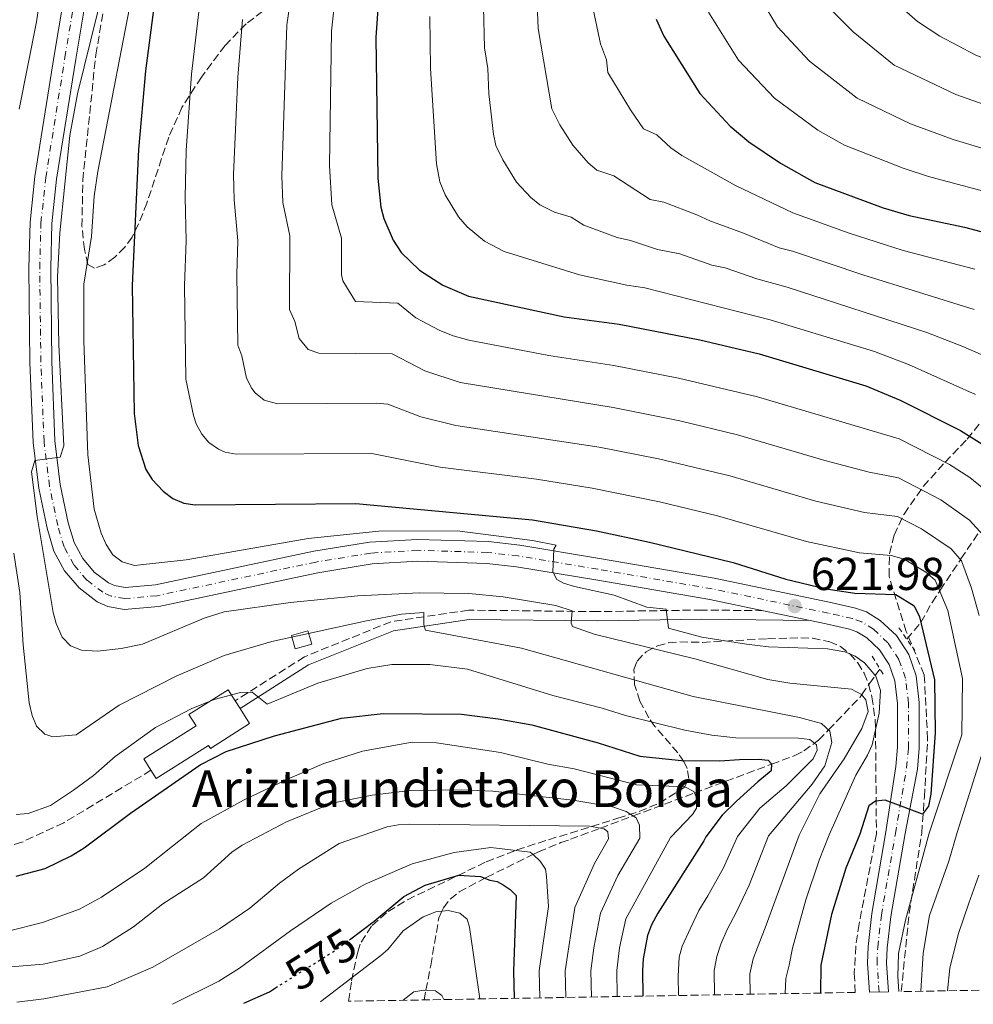
# Model space of a CAD drawing. Units: metres. Extents: x 616970 to 620401, y 4771076 to 4773448.
# Drawn here: x 620076 to 620283, y 4771130 to 4771344 of the extents above; entities that cross this region are included whole.
import ezdxf
from ezdxf.enums import TextEntityAlignment as Align

# ---------------------------------------------------------------- set-up
doc = ezdxf.new("R2010")
doc.units = ezdxf.units.M
doc.header["$MEASUREMENT"] = 0
for name, pattern in [('DGN Style 2', [1.7399219301090239, 1.043953158065414, -0.6959687720436097]), ('DGN Style 3', [2.435890702152634, 1.739921930109024, -0.6959687720436097]), ('DGN Style 4', [2.7856150101045474, 1.391937544087219, -0.6959687720436097, 0.001739921930109024, -0.6959687720436097]), ('DGN Style 5', [1.217945351076317, 0.5219765790327072, -0.6959687720436097])]:
    doc.linetypes.add(name, pattern=pattern)
for name, color, linetype, lineweight in [('Barranco lineal', 142, 'DGN Style 3', 13), ('Borda', 1, 'Continuous', 13), ('Camino', 7, 'DGN Style 3', 0), ('Carretera', 9, 'Continuous', 0), ('Caseta-cabaña', 1, 'Continuous', 0), ('Cota de curva de nivel directora', 7, 'Continuous', 0), ('Cota de punto acotado terreno', 7, 'Continuous', 0), ('Curva de nivel directora', 30, 'Continuous', 30), ('Curva de nivel directora no vista', 30, 'DGN Style 5', 30), ('Curva de nivel intermedia', 30, 'Continuous', 0), ('Eje de carretera', 7, 'DGN Style 4', 0), ('Línea blanca (vial)', 7, 'Continuous', 13), ('Margen derecho', 7, 'Continuous', 0), ('Pontón-alcantarilla (pasos de agua)', 1, 'DGN Style 2', 0), ('Punto acotado terreno (símbolo)', 7, 'Continuous', 0), ('Senda', 7, 'DGN Style 3', 0), ('Texto de Borda', 7, 'Continuous', 0), ('Zona arbolada', 92, 'DGN Style 3', 0)]:
    doc.layers.add(name, color=color, linetype=linetype, lineweight=lineweight)
doc.styles.add('Style-Arial', font='arial.ttf')

# ---------------------------------------------------------------- blocks, each defined once
blk = doc.blocks.new('5PATER')
at = {"layer": 'Punto acotado terreno (símbolo)', "linetype": 'Continuous', "lineweight": 0}
h = blk.add_hatch(color=51, dxfattribs=at)
edge = h.paths.add_edge_path()
edge.add_ellipse((0, 0), major_axis=(-0.1095731443231308, -0.1110710700762829), ratio=0.9994222409660317, start_angle=0, end_angle=360)

msp = doc.modelspace()

# ---------------------------------------------------------------- linework, layer by layer
at = {"layer": 'Barranco lineal', "color": 142, "linetype": 'DGN Style 3', "lineweight": 13}
for points in [[(620268.8399999999, 4771208.99, 623.5599999999977), (620271.9100000003, 4771212.609999999, 625), (620271.9299999997, 4771212.630000001, 625.0099999999948), (620274.3399999999, 4771216.99, 627.8800000000047), (620276, 4771219.460000001, 630), (620276.1200000001, 4771219.65, 630.1399999999994), (620280.5, 4771226.26, 635), (620280.6200000001, 4771226.439999999, 635.1399999999994), (620284.6600000003, 4771232.449999999, 640)], [(620163.8499999996, 4771130.51, 564.779999999999), (620164.25, 4771132.619999999, 565), (620165.29, 4771138.01, 565.9400000000023), (620167.0599999996, 4771148.350000001, 569.3500000000058), (620167.7400000002, 4771149.83, 570), (620168.0599999996, 4771150.529999999, 570.3099999999977), (620169.5099999999, 4771152.449999999, 571.3000000000029), (620171.4600000001, 4771154, 572.320000000007), (620177.0899999999, 4771157.01, 575), (620177.4699999997, 4771157.210000001, 575.179999999993), (620187.54, 4771162.130000001, 580), (620188.7400000002, 4771162.720000001, 580.529999999999), (620193.6200000001, 4771164.730000001, 582.1900000000023), (620195.7000000002, 4771165.449999999, 582.7899999999936), (620202.2100000001, 4771167.880000001, 585), (620209.2999999998, 4771170.529999999, 590), (620222.6699999999, 4771175.52, 595), (620239.4400000004, 4771181.779999999, 600), (620244.5199999996, 4771183.680000001, 602.1600000000036), (620246.4400000004, 4771184.680000001, 603.2899999999936), (620248.7699999996, 4771186.369999999, 605), (620249.6600000003, 4771187.02, 605.9900000000052), (620251.8300000001, 4771189.26, 610), (620258.6799999997, 4771196.380000001, 614.5399999999936), (620259.0499999998, 4771196.92, 615), (620260.7199999997, 4771199.350000001, 617.4499999999971), (620261.9800000006, 4771201.07, 620), (620263.0199999996, 4771202.49, 622.8300000000017)]]:
    msp.add_polyline3d(points, dxfattribs=at)
at = {"layer": 'Borda', "color": 23, "linetype": 'Continuous', "lineweight": 0, "elevation": 606.6399999999994, "flags": 128}
msp.add_lwpolyline([(620122.7599999999, 4771195.58), (620123.8300000001, 4771193.890000001)], dxfattribs=at)
at = {"layer": 'Borda', "color": 1, "linetype": 'Continuous', "lineweight": 13}
msp.add_polyline3d([(620125.9100000003, 4771190.640000001, 606.6399999999994), (620117.4000000004, 4771185.220000001, 606.6399999999994), (620116.9699999997, 4771185.890000001, 605.1199999999953), (620105.5800000001, 4771178.67, 605.1199999999953), (620104.4500000002, 4771180.460000001, 605.1199999999953), (620102.8799999999, 4771182.930000001, 605.1199999999953), (620114.2599999999, 4771190.15, 605.1199999999953), (620112.7199999997, 4771192.57, 606.6399999999994), (620121.2199999997, 4771197.99, 606.6399999999994), (620122.7599999999, 4771195.58, 606.6399999999994), (620123.8300000001, 4771193.890000001, 606.6399999999994)], close=True, dxfattribs=at)
at = {"layer": 'Borda', "color": 23, "linetype": 'Continuous', "lineweight": 0}
for points in [[(620104.4500000002, 4771180.460000001, 605.1199999999953), (620102.8799999999, 4771182.930000001, 605.1199999999953), (620114.2599999999, 4771190.15, 605.1199999999953), (620112.7199999997, 4771192.57, 606.6399999999994), (620121.2199999997, 4771197.99, 606.6399999999994), (620122.7599999999, 4771195.58, 606.6399999999994)], [(620123.8300000001, 4771193.890000001, 606.6399999999994), (620125.9100000003, 4771190.640000001, 606.6399999999994), (620117.4000000004, 4771185.220000001, 606.6399999999994), (620116.9699999997, 4771185.890000001, 605.1199999999953), (620105.5800000001, 4771178.67, 605.1199999999953), (620104.4500000002, 4771180.460000001, 605.1199999999953)]]:
    msp.add_polyline3d(points, dxfattribs=at)
at = {"layer": 'Camino', "color": 7, "linetype": 'DGN Style 3', "lineweight": 0}
msp.add_polyline3d([(620237.6700000019, 4771215.180000001, 621.9499999999972), (620224.2600000009, 4771215.330000001, 620.7299999999959), (620201.5499999991, 4771214.980000001, 616.4600000000064), (620173.52, 4771215.300000003, 611.5899999999965), (620156.6299999988, 4771212.77, 609.1499999999943), (620137.8299999987, 4771205.160000001, 607.320000000007), (620122.7600000014, 4771195.580000001, 604.2700000000042)], dxfattribs=at)
at = {"layer": 'Carretera', "color": 9, "linetype": 'Continuous', "lineweight": 0}
msp.add_polyline3d([(620092.1900000012, 4771359.619999998, 611.1900000000023), (620088.0799999986, 4771335.160000001, 612.3600000000006), (620083.9299999999, 4771309.029999999, 612.9100000000036), (620082.8999999996, 4771299.390000002, 613.1199999999953), (620082.6400000004, 4771289.670000001, 613.3300000000017), (620082.8700000005, 4771269.359999999, 613.929999999993), (620083.5599999989, 4771252.16, 614.8399999999965), (620084.7300000001, 4771242.630000001, 615.0899999999965), (620086.4699999992, 4771234.27, 615.6600000000036), (620087.760000001, 4771229.980000001, 615.8899999999994), (620089.6099999995, 4771226.529999999, 616.1699999999983), (620092.1299999986, 4771223.580000001, 616.5399999999936), (620095.1999999997, 4771221.23, 616.9799999999959), (620096.5000000006, 4771220.640000002, 617.029999999999), (620098.8700000021, 4771220.21, 616.9799999999959), (620105.4200000013, 4771220.8, 617.2599999999948), (620139.8599999987, 4771228.100000001, 618.2899999999936), (620152.0100000014, 4771230.069999999, 618.8099999999977), (620162.4499999996, 4771230.689999999, 619.0099999999948), (620177.8299999977, 4771230.21, 619.4499999999971), (620184.6499999994, 4771229.439999999, 619.7200000000012), (620202.0199999991, 4771226.550000002, 620.7700000000041), (620226.9300000002, 4771222.26, 621.5500000000029), (620252.3299999986, 4771216.96, 622.1499999999943), (620257.6799999995, 4771215.750000001, 622.3800000000047), (620260.0700000012, 4771214.899999999, 622.4600000000064), (620263.0500000007, 4771213.050000001, 622.570000000007), (620266.570000001, 4771209.749999999, 622.7899999999936), (620269.2600000022, 4771205.640000002, 623.070000000007), (620270.9099999996, 4771201.019999999, 623.3800000000047), (620271.5700000012, 4771195.23, 623.570000000007), (620271.5599999977, 4771185.260000001, 623.9600000000064), (620271.1499999987, 4771180.71, 624.2899999999936), (620268.48, 4771166.730000001, 625.679999999993), (620265.3799999997, 4771148.689999999, 626.9100000000036), (620264.6099999986, 4771141.82, 627.820000000007), (620264.4600000011, 4771138.540000001, 627.9600000000064), (620264.8999999993, 4771132.27, 628.4799999999959), (620260.7300000006, 4771132.2, 628.4499999999971), (620260.2900000003, 4771138.489999999, 627.9600000000064), (620260.449999999, 4771142.140000001, 627.820000000007), (620261.2499999991, 4771149.279999999, 626.9100000000036), (620264.2399999975, 4771166.65, 625.7200000000012), (620266.4400000015, 4771181.28, 624.2899999999936), (620266.8200000013, 4771185.470000001, 623.9600000000064), (620266.8200000013, 4771194.960000002, 623.570000000007), (620266.2600000026, 4771199.949999998, 623.3800000000047), (620264.9899999986, 4771203.509999999, 623.070000000007), (620262.9099999998, 4771206.680000001, 622.7899999999936), (620260.1499999994, 4771209.269999999, 622.570000000007), (620257.9999999992, 4771210.599999999, 622.4600000000064), (620256.3500000018, 4771211.189999999, 622.3800000000047), (620251.3299999972, 4771212.330000001, 622.1499999999943), (620247.8200000002, 4771213.06, 621.9499999999971), (620237.6700000024, 4771215.179999999, 621.9499999999971), (620226.0399999983, 4771217.600000001, 621.5500000000029), (620201.2199999989, 4771221.88, 620.7700000000041), (620183.9899999979, 4771224.740000002, 619.7200000000012), (620177.4899999979, 4771225.480000001, 619.4499999999971), (620162.5199999989, 4771225.939999999, 619.0099999999948), (620152.5300000021, 4771225.349999999, 618.8099999999977), (620140.7300000003, 4771223.439999999, 618.2899999999936), (620106.1299999999, 4771216.100000001, 617.2599999999948), (620098.6599999998, 4771215.429999999, 616.9799999999959), (620095.0700000002, 4771216.079999999, 617.029999999999), (620092.739999999, 4771217.140000002, 616.9799999999959), (620088.8500000018, 4771220.119999998, 616.5399999999936), (620085.6800000002, 4771223.84, 616.1699999999983), (620083.36, 4771228.160000001, 615.8899999999994), (620081.8700000013, 4771233.100000001, 615.6600000000036), (620080.0499999997, 4771241.86, 615.0899999999965), (620078.8299999993, 4771251.779999999, 614.8399999999965), (620078.1299999997, 4771269.240000002, 613.929999999993), (620077.8900000005, 4771289.710000001, 613.3300000000017), (620078.1700000021, 4771299.710000001, 613.1199999999953), (620079.2299999995, 4771309.650000001, 612.9100000000036), (620083.399999998, 4771335.930000001, 612.3600000000006), (620087.5300000008, 4771360.560000001, 611.1900000000023)], dxfattribs=at)
at = {"layer": 'Caseta-cabaña', "color": 1, "linetype": 'Continuous', "lineweight": 0, "extrusion": (-0.01337010853053462, -0.03145907888526805, 0.9994156125224243), "elevation": -157778.4849302409, "flags": 128}
msp.add_lwpolyline([(-1295479.852716957, 4630964.939768042), (-1295482.748538192, 4630962.599379319), (-1295484.633605997, 4630964.939768043), (-1295481.737784761, 4630967.280156766), (-1295479.852716957, 4630964.939768042)], close=True, dxfattribs=at)
at = {"layer": 'Caseta-cabaña', "color": 1, "linetype": 'Continuous', "lineweight": 0, "extrusion": (-0.01337010853053462, -0.03145907888526805, 0.9994156125224243), "elevation": -157778.4849302408, "flags": 128}
msp.add_lwpolyline([(-1295482.748538192, 4630962.599379319), (-1295484.633605997, 4630964.939768043), (-1295481.737784761, 4630967.280156766), (-1295479.852716957, 4630964.939768042), (-1295482.748538192, 4630962.599379319)], dxfattribs=at)
at = {"layer": 'Curva de nivel directora', "color": 30, "linetype": 'Continuous', "lineweight": 30, "flags": 128}
for points, elevation in [([(620154.2999999997, 4771353.380000001), (620153.3299999996, 4771339.869999999), (620153.7999999991, 4771309.27), (620154.4200000004, 4771302.99), (620155.1099999989, 4771300.520000001), (620157.1600000008, 4771295.800000003), (620158.8899999985, 4771293.12), (620162.8800000006, 4771289.250000001), (620167.9599999988, 4771285.970000002), (620173.52, 4771283.620000001), (620194.3099999994, 4771279.140000002), (620206.2499999999, 4771277.490000002), (620223.8399999985, 4771274.09), (620236.7099999986, 4771271.020000001), (620259.9000000008, 4771264.130000002), (620267.3999999998, 4771261.01), (620280.5000000002, 4771254.369999999), (620286.3200000006, 4771250.720000001)], 650.0000000000001), ([(620105.4400000009, 4771349.29), (620103.2500000005, 4771332.58), (620101.7500000006, 4771315.53), (620100.3800000004, 4771285.920000001), (620100.7999999984, 4771258.060000001), (620101.6900000002, 4771251.140000002), (620103.3399999997, 4771245.930000001), (620104.6899999998, 4771243.730000001), (620107.0799999993, 4771241.15), (620109.2000000004, 4771239.61), (620111.5699999997, 4771238.600000001), (620114.0499999986, 4771238.240000002), (620149, 4771238.52), (620187.4099999995, 4771234.920000001), (620201.3199999989, 4771232.52), (620212.8700000005, 4771230.080000001), (620231.0599999981, 4771225.650000001), (620242.5699999993, 4771222.03), (620251.329999999, 4771219.930000002), (620257.5400000005, 4771218.99), (620266.4400000009, 4771218.74), (620270.4199999997, 4771216.220000001), (620271.6199999999, 4771213.840000001), (620274.8499999996, 4771200.15), (620275.0199999996, 4771188.640000001), (620274.0499999995, 4771175.270000001), (620273.5699999989, 4771172.65), (620272.2900000004, 4771170.920000001), (620264.1199999986, 4771173.940000001), (620262.0299999987, 4771173.779999999), (620260.6099999994, 4771172.710000001), (620258.6, 4771166.560000002), (620255.5600000002, 4771159.160000001), (620252.4699999989, 4771149.130000002), (620250.1599999999, 4771138.09), (620250.0899999985, 4771132.010000001)], 625.0000000000001), ([(620214.3500000001, 4771343.890000002), (620215.9799999995, 4771340.190000001), (620223.8000000004, 4771327.7), (620230.4500000001, 4771320.61), (620234.5199999983, 4771317.2), (620241.3399999999, 4771312.500000001), (620248.8599999989, 4771308.300000002), (620263.6699999993, 4771302.840000001), (620269.3899999993, 4771301.16), (620281.400000001, 4771298.59), (620288.4699999987, 4771296.700000001)], 675.0000000000001), ([(620075.1200000006, 4771157.470000002), (620081.4299999983, 4771159.119999999), (620087.1199999991, 4771161.840000002), (620089.9199999997, 4771163.590000002), (620099.9899999994, 4771171.15), (620115.1900000006, 4771181.66), (620120.839999999, 4771184.52), (620131.3299999987, 4771187.99), (620145.8699999986, 4771191.810000001), (620154.9399999989, 4771192.800000001), (620171.9599999998, 4771192.670000001), (620179.9500000007, 4771191.640000001), (620187.2599999997, 4771190.320000002), (620201.7100000001, 4771186.420000002), (620210.7899999993, 4771183.550000002), (620219.8300000007, 4771182.580000003), (620228.1700000003, 4771182.51), (620232.4599999995, 4771182.789999999), (620236.5900000001, 4771182.860000002), (620238.6899999989, 4771182.670000001), (620239.449999999, 4771181.880000002), (620239.3099999981, 4771180.320000002), (620236.4499999993, 4771177.970000001), (620231.7899999989, 4771173.760000002), (620228.6699999986, 4771170.710000004), (620225.1300000004, 4771165.970000002), (620224.6799999988, 4771165.12), (620214.7199999989, 4771149.390000002), (620213.3199999996, 4771146.880000001), (620212.4799999992, 4771144.529999999), (620211.4800000001, 4771139.460000004), (620211.3799999994, 4771136.930000001), (620211.4399999998, 4771131.34)], 600.0000000000002), ([(620147.6399999988, 4771143.62), (620153.0199999989, 4771147.609999999), (620159.4599999984, 4771153.039999999), (620164.0899999997, 4771155.5), (620171.419999999, 4771157.630000004), (620176.1299999985, 4771157.380000002), (620178.1800000004, 4771156.600000001), (620179.7499999994, 4771156.300000003), (620181.0300000003, 4771155.570000002), (620182.5999999993, 4771154.539999999), (620183.869999999, 4771153.210000001), (620183.29, 4771136.78), (620183.4599999998, 4771130.850000001)], 575.0000000000006), ([(620124.6799999991, 4771129.830000001), (620130.229999999, 4771132.29), (620131.55, 4771133.119999999)], 575.0000000000005)]:
    msp.add_lwpolyline(points, dxfattribs=dict(at, elevation=elevation))
at = {"layer": 'Curva de nivel directora no vista', "color": 30, "linetype": 'DGN Style 5', "lineweight": 30, "elevation": 575.0000000000005, "flags": 128}
msp.add_lwpolyline([(620131.55, 4771133.119999999), (620144.5499999998, 4771141.34), (620147.6399999988, 4771143.62)], dxfattribs=at)
at = {"layer": 'Curva de nivel intermedia', "color": 30, "linetype": 'Continuous', "lineweight": 0, "flags": 128}
for points, elevation in [([(620136.2100000003, 4771357.429999999), (620134.04, 4771342.649999999), (620132.8900000011, 4771309.779999999), (620133.1700000005, 4771303.999999999), (620134.6700000003, 4771296.699999998), (620134.6200000012, 4771280.699999999), (620135.7800000012, 4771278.100000001), (620136.6799999997, 4771274.380000001), (620138.610000001, 4771271.970000001), (620140.9500000011, 4771271.169999998), (620156.9300000004, 4771271.09), (620164.0300000017, 4771267.359999999), (620171.6800000004, 4771264.839999998), (620205.0100000014, 4771259.369999999), (620219.4500000007, 4771256.49), (620232.0300000003, 4771253.460000001), (620251.0499999995, 4771247.869999999), (620260.690000002, 4771245.350000001), (620267.0199999998, 4771244.099999998), (620276.2800000003, 4771239.310000001), (620282.4900000017, 4771234.88), (620285.4199999999, 4771231.59)], 640.0000000000001), ([(620145.2500000016, 4771355.399999999), (620143.6900000015, 4771341.259999999), (620143.3200000004, 4771312.019999999), (620143.800000001, 4771303.470000002), (620145.9199999999, 4771296.249999999), (620145.890000001, 4771288.25), (620146.2000000017, 4771286.96), (620148.9500000009, 4771282.42), (620158.1599999998, 4771282.05), (620162.0900000016, 4771278.92), (620167.1600000008, 4771276.2), (620170.2099999997, 4771274.939999999), (620173.5900000016, 4771274.019999999), (620190.9600000011, 4771270.659999999), (620205.1000000008, 4771268.529999998), (620219.1900000015, 4771265.789999999), (620236.3900000012, 4771261.699999998), (620267.2099999998, 4771252.55), (620278.1300000009, 4771247.009999998), (620282.5700000002, 4771244.17), (620288.0300000005, 4771239.640000002)], 645), ([(620101.0599999998, 4771353.109999998), (620092.8800000013, 4771310.730000001), (620092.1200000015, 4771305.329999999), (620091.5300000013, 4771296.609999999), (620089.8300000003, 4771286.199999998), (620089.8500000006, 4771273.88), (620090.7100000011, 4771249.08), (620092.1300000004, 4771237.279999998), (620093.6300000001, 4771232.050000001), (620094.7200000009, 4771229.580000001), (620096.1900000017, 4771227.320000002), (620098.1600000008, 4771225.779999998), (620100.8699999999, 4771225.03), (620112.1100000006, 4771226.239999999), (620138.6700000013, 4771230.92), (620154.0300000014, 4771232.46), (620171.0400000013, 4771232.529999999), (620187.4299999995, 4771230.430000001), (620192.5500000003, 4771229.46), (620192.11, 4771228.539999999), (620191.8500000007, 4771223.609999998), (620192.7300000014, 4771221.999999999), (620194.1900000009, 4771221.17), (620196.5700000015, 4771220.41), (620205.2199999993, 4771218.59), (620212.3300000017, 4771215.959999999), (620216.5200000004, 4771215.499999999), (620216.980000001, 4771211.38), (620224.2300000017, 4771209.449999998), (620233.9800000016, 4771207.890000001), (620238.7699999994, 4771207.329999999), (620251.5900000003, 4771206.889999999), (620255.3400000011, 4771206.21), (620257.6299999999, 4771205.32), (620259.6700000007, 4771203.829999999), (620262.1100000015, 4771200.92), (620263.1300000006, 4771197.83), (620262.810000001, 4771192.91), (620261.2799999999, 4771186.02), (620260.3099999998, 4771183.730000001), (620257.7400000016, 4771179.41), (620251.9900000005, 4771166.439999999), (620249.8, 4771160.949999999), (620246.9099999999, 4771152.319999999), (620243.9999999999, 4771141.800000001), (620243.2300000008, 4771138.05), (620242.5300000012, 4771135.150000001), (620242.4000000015, 4771131.880000001)], 620), ([(620293.1400000001, 4771313.369999998), (620278.9500000012, 4771317.689999999), (620269.6399999994, 4771321.08), (620258.020000001, 4771326.67), (620247.6800000012, 4771334.699999999), (620240.7200000007, 4771342.220000001), (620234.3400000016, 4771352.779999999)], 684.9999999999999), ([(620094.2600000005, 4771351.17), (620088.4800000003, 4771327.630000002), (620086.8200000018, 4771318.539999999), (620084.6, 4771297.359999998), (620084.1300000006, 4771287.76), (620084.4300000002, 4771273.109999998), (620085.520000001, 4771251.029999999), (620084.7300000018, 4771248.58), (620079.2300000011, 4771247.86), (620078.5000000002, 4771245.42), (620079.6700000014, 4771235.699999998), (620083.2099999997, 4771214.779999999), (620083.7999999998, 4771212.390000001), (620085.1200000008, 4771209.41), (620086.9600000004, 4771207.570000002), (620089.3499999997, 4771206.63), (620092.8400000011, 4771206.399999999), (620097.9800000021, 4771206.930000001), (620102.610000001, 4771207.91), (620116.0300000012, 4771213.519999999), (620120.3700000019, 4771214.92), (620134.7999999999, 4771216.980000001), (620149.4600000004, 4771218.449999999), (620162.7900000011, 4771219.09), (620173.5800000003, 4771218.949999998), (620181.0300000003, 4771218.21), (620192.5100000001, 4771216.300000002), (620196.0799999996, 4771215.170000001), (620195.8400000005, 4771212.48), (620196.130000001, 4771211.71), (620200.8499999995, 4771210.039999999), (620222.7200000008, 4771204.71), (620238.650000001, 4771200.21), (620243.4299999997, 4771199.449999998), (620256.8099999996, 4771198.119999998), (620259.0100000012, 4771196.970000001), (620259.9200000009, 4771195.81), (620260.4100000004, 4771193.279999999), (620259.0700000015, 4771189.59), (620255.2000000002, 4771182.939999999), (620249.9000000006, 4771175.369999998), (620245.4100000003, 4771166.32), (620238.0300000019, 4771146.210000001), (620236.38, 4771141.890000001), (620235.4500000002, 4771139.470000001), (620234.6900000002, 4771136.189999998), (620234.7700000008, 4771131.749999999)], 615.0000000000001), ([(620080.2600000015, 4771348.230000001), (620079.5500000007, 4771343.239999999), (620075.7599999999, 4771324.279999998)], 610), ([(620115.1600000017, 4771347.890000001), (620113.2999999998, 4771331.909999999), (620112.1399999997, 4771315.279999999), (620111.9100000017, 4771305.029999999), (620112.0900000005, 4771295.599999999), (620111.7700000008, 4771285.9), (620112.0700000004, 4771265.520000001), (620113.7400000001, 4771257.63), (620114.3100000002, 4771255.830000001), (620115.5300000005, 4771253.600000001), (620117.0599999994, 4771251.760000001), (620119.1400000004, 4771250.31), (620120.5799999997, 4771249.670000001), (620123.0099999993, 4771249.220000002), (620152.4800000002, 4771249.390000001), (620167.3600000021, 4771246.430000001), (620188.2800000011, 4771243.79), (620200.4100000014, 4771241.850000001), (620215.0600000008, 4771238.880000001), (620227.6800000007, 4771235.819999999), (620247.0100000005, 4771230.210000001), (620258.5900000011, 4771227.779999999), (620265.4800000021, 4771227.17), (620268.2600000004, 4771226.4), (620272.9600000009, 4771223.579999999), (620275.0100000006, 4771221.810000001), (620277.78, 4771215.199999999), (620280.9900000021, 4771200.4), (620280.8100000009, 4771188.179999999), (620273.7000000008, 4771166.819999999), (620268.570000001, 4771147.84), (620267.0600000002, 4771140.59), (620266.8700000001, 4771135.609999999), (620267.0800000002, 4771132.31)], 630), ([(620188.3900000006, 4771348.91), (620188.7000000014, 4771341.82), (620191.6300000016, 4771324.319999998), (620193.3900000007, 4771320.859999998), (620196.2400000006, 4771316.410000001), (620199.5100000007, 4771312.58), (620201.4599999997, 4771311.009999998), (620205.1600000013, 4771309.75), (620213.0600000003, 4771304.649999999), (620215.9999999995, 4771304.019999999), (620223.2100000003, 4771301.31), (620225.9700000007, 4771299.98), (620233.3500000013, 4771297.329999999), (620241.0800000007, 4771294.09), (620243.9999999999, 4771293.390000001), (620259.2800000017, 4771288.209999999), (620283.4999999999, 4771280.67)], 665.0000000000001), ([(620283.6100000016, 4771289.479999999), (620268.0700000004, 4771293.509999999), (620256.280000002, 4771297.329999999), (620244.0900000014, 4771301.720000001), (620231.6000000011, 4771307.66), (620219.9, 4771314.189999999), (620217.5500000007, 4771315.859999998), (620214.4800000018, 4771318.730000001), (620211.6100000021, 4771320.01), (620208.7400000021, 4771324.100000001), (620203.8, 4771332.249999999), (620203.5300000019, 4771334.999999999), (620202.2199999997, 4771338.470000001), (620200.0899999996, 4771348.49)], 670), ([(620355.4600000015, 4771133.84), (620353.49, 4771145.96), (620352.110000001, 4771157.829999999), (620351.3100000008, 4771168.189999999), (620350.0600000012, 4771189.230000001), (620350.4700000003, 4771201.199999998), (620350.2400000001, 4771213.659999999), (620350.6800000004, 4771229.569999999), (620350.0400000013, 4771256.699999998), (620348.1200000012, 4771267.349999999), (620344.3200000013, 4771283.909999999), (620343.8300000018, 4771287.829999999), (620343.0800000008, 4771290.880000001), (620341.9299999997, 4771293.100000001), (620337.380000001, 4771298.02), (620329.5800000003, 4771304.439999999), (620321.9000000004, 4771309.52), (620312.9100000004, 4771314.539999997), (620295.2900000004, 4771321.869999999), (620279.500000001, 4771327.499999999), (620266.0800000011, 4771333.880000001), (620257.1900000018, 4771341.099999999), (620250.3900000001, 4771347.909999999)], 690.0000000000001), ([(620362.9500000017, 4771133.970000001), (620360.6300000015, 4771149.51), (620358.9400000017, 4771162.109999999), (620358.2900000013, 4771168.31), (620356.55, 4771189.98), (620356.5999999992, 4771203.46), (620355.950000001, 4771214.25), (620356.0800000007, 4771229.71), (620355.5800000001, 4771257.02), (620353.5800000017, 4771274.970000001), (620353.1799999994, 4771282.369999999), (620352.4000000015, 4771284.990000002), (620351.2400000015, 4771292.66), (620349.6700000003, 4771296.550000001), (620346.02, 4771301.029999998), (620337.6000000001, 4771308.619999999), (620328.2999999997, 4771315.359999998), (620319.740000001, 4771320.519999999), (620312.7400000005, 4771323.979999999), (620283.690000002, 4771336.08), (620276.0000000009, 4771340.130000001), (620271.1900000006, 4771343.32), (620264.7500000012, 4771349.069999999)], 695), ([(620289.0000000006, 4771269.140000002), (620281.0099999999, 4771272.65), (620273.1700000011, 4771275.659999999), (620242.8300000008, 4771285.539999999), (620236.2600000015, 4771287.36), (620229.3600000015, 4771289.74), (620226.42, 4771290.310000001), (620219.4500000007, 4771292.800000001), (620214.5900000016, 4771293.779999999), (620208.770000001, 4771295.720000001), (620205.8400000007, 4771296.359999998), (620198.600000001, 4771299.079999999), (620195.8400000005, 4771300.779999998), (620192.2500000009, 4771301.84), (620189.0400000011, 4771303.480000001), (620187.100000001, 4771305.069999999), (620183.9800000007, 4771308.390000001), (620180.9500000019, 4771313.259999999), (620179.4600000011, 4771316.390000001), (620178.9500000015, 4771318.829999999), (620177.9500000002, 4771327.619999998), (620177.6900000009, 4771333.109999999), (620176.9700000011, 4771337.630000002), (620176.7499999999, 4771346.499999999)], 660), ([(620124.3700000006, 4771343.81), (620123.3500000014, 4771331.25), (620122.4300000004, 4771310.029999999), (620122.54, 4771304.52), (620123.3600000005, 4771295.65), (620123.1200000012, 4771288.369999998), (620123.3600000005, 4771272.95), (620124.2300000021, 4771270.599999999), (620125.2600000004, 4771265.730000001), (620126.370000001, 4771263.48), (620127.0900000008, 4771262.539999999), (620129.0800000001, 4771261.01), (620131.9800000014, 4771260.189999999), (620153.4600000015, 4771260.359999999), (620155.9500000015, 4771260.08), (620163.150000001, 4771257.38), (620170.7599999995, 4771255.439999999), (620201.9699999995, 4771250.739999999), (620214.8100000005, 4771248.199999999), (620230.3499999995, 4771244.51), (620249.0300000011, 4771239.039999997), (620259.6399999993, 4771236.57), (620266.8200000009, 4771235.640000001), (620272.0700000013, 4771232.989999999), (620278.4600000017, 4771228.66), (620280.7300000006, 4771226), (620282.9200000009, 4771220.099999999), (620284.6100000007, 4771214.149999999)], 635), ([(620283.8100000005, 4771262.199999998), (620269.2200000016, 4771268.73), (620261.8000000007, 4771271.539999999), (620239.1400000004, 4771278.48), (620211.9000000004, 4771285.429999999), (620207.9400000018, 4771285.980000001), (620197.6300000009, 4771288.27), (620181.2400000005, 4771293.310000001), (620176.9600000001, 4771295.560000001), (620173.2200000006, 4771298.65), (620171.3400000007, 4771300.880000001), (620168.4700000007, 4771305.640000001), (620167.2800000017, 4771308.449999999), (620166.5300000006, 4771312.42), (620165.240000001, 4771333.15), (620165.1300000013, 4771344.429999999)], 655), ([(620289.5999999996, 4771305.369999999), (620273.5399999998, 4771309.640000001), (620268.0599999992, 4771311.439999999), (620255.3000000007, 4771316.449999998), (620249.5300000019, 4771319.720000001), (620240.0900000003, 4771326.699999999), (620232.2600000005, 4771334.960000001), (620225.7500000016, 4771345.380000001)], 680), ([(620074.6600000003, 4771227.73), (620075.9499999998, 4771219.119999997), (620076.6800000007, 4771207.73), (620077.9700000006, 4771195.13), (620078.6000000008, 4771192.390000001), (620079.5599999997, 4771190.05), (620081.3500000001, 4771188.310000001), (620083.1300000015, 4771187.749999999), (620088.1600000006, 4771188.21), (620097.5500000007, 4771194.649999999), (620109.9200000003, 4771200.939999999), (620120.3499999995, 4771205.4), (620130.7200000007, 4771208.480000001), (620151.3200000002, 4771213.009999999), (620158.9500000011, 4771214.439999999), (620163.7900000003, 4771214.779999999), (620163.8100000003, 4771212.130000001), (620164.1800000013, 4771210.92), (620185.0300000012, 4771206.999999999), (620222.380000001, 4771196.509999999), (620245.4800000016, 4771191.949999999), (620250.2800000006, 4771190.65), (620252.1400000004, 4771188.980000001), (620252.5600000005, 4771186.5), (620251.0000000002, 4771181.449999998), (620248.230000001, 4771177.480000001), (620238.7699999994, 4771166.210000001), (620234.5800000007, 4771155.5), (620231.8200000002, 4771149.669999998), (620229.7400000015, 4771145.830000001), (620228.3900000014, 4771142.67), (620227.530000001, 4771139.95), (620226.9299999997, 4771136.91), (620227.0000000012, 4771131.609999998)], 610), ([(620219.2000000004, 4771131.470000001), (620219.1500000012, 4771135.679999999), (620219.3700000002, 4771139.809999999), (620220.0099999995, 4771142.239999998), (620221.7999999999, 4771146.13), (620223.6200000015, 4771149.99), (620225.5900000008, 4771153.150000001), (620228.9600000014, 4771159.250000001), (620232.0199999991, 4771166.09), (620236.8700000017, 4771172.26), (620242.6299999995, 4771177.060000001), (620248.5000000015, 4771182.98), (620249.3200000017, 4771184.819999998), (620249.23, 4771185.999999999), (620247.7800000017, 4771187.159999999), (620245.2900000017, 4771187.439999999), (620231.6700000004, 4771187.499999999), (620226.4300000012, 4771188.069999998), (620220.5999999996, 4771189.180000001), (620207.6500000012, 4771192.359999998), (620202.5800000018, 4771193.980000001), (620191.8700000008, 4771196.759999999), (620173.2699999998, 4771202.430000001), (620165.1400000004, 4771203.480000001), (620156.8299999998, 4771203.489999999), (620151.47, 4771202.619999997), (620140.7200000009, 4771199.439999999), (620129.7400000017, 4771194.819999999), (620126.4500000017, 4771197.460000001), (620123.9400000015, 4771197.42), (620118.2100000004, 4771195.859999998), (620113.2000000014, 4771193.849999999), (620105.4100000019, 4771189.800000001), (620096.6699999999, 4771183.449999998), (620091.9500000017, 4771179.340000001), (620087.6199999999, 4771176.109999998), (620082.5800000017, 4771172.829999999), (620077.7500000015, 4771171.05), (620075.1400000007, 4771170.88)], 605), ([(620286.7000000007, 4771188.730000001), (620279.7800000005, 4771166.929999999), (620277.9600000011, 4771160.67), (620273.7700000001, 4771148.899999999), (620272.3700000008, 4771140.689999999), (620271.9000000015, 4771132.390000001)], 635), ([(620073.3700000005, 4771145.5), (620080.8499999995, 4771147.369999998), (620088.9200000007, 4771150.279999998), (620093.7199999995, 4771152.849999999), (620103.1000000006, 4771159.179999999), (620109.130000001, 4771163.929999999), (620115.4000000008, 4771168.869999998), (620124.6100000021, 4771173.980000001), (620134.1600000006, 4771178.509999999), (620142.0300000008, 4771181.909999998), (620150.490000001, 4771184.59), (620161.26, 4771186.59), (620166.5599999996, 4771186.470000001), (620180.5000000005, 4771184.350000001), (620190.7900000013, 4771181.789999999), (620196.490000001, 4771180.78), (620210.0499999997, 4771177.329999999), (620220.5700000006, 4771176.899999999), (620222.550000001, 4771175.82), (620223.0899999996, 4771174.52), (620223.1299999999, 4771172.230000001), (620222.2300000013, 4771170.84), (620217.4600000014, 4771165.829999999), (620207.7600000007, 4771148.119999999), (620206.3400000014, 4771141.880000001), (620205.7600000004, 4771136.899999999), (620205.8400000007, 4771131.239999999)], 594.9999999999999), ([(620200.2500000005, 4771131.140000001), (620200.1500000021, 4771136.87), (620200.74, 4771141.84), (620202.2000000018, 4771149.349999999), (620206.0000000016, 4771157.59), (620210.7699999993, 4771165.71), (620210.7000000001, 4771168.539999999), (620209.9600000002, 4771170.09), (620207.8400000012, 4771171.499999999), (620204.8400000016, 4771172.499999999), (620196.2200000006, 4771174.000000001), (620178.7800000017, 4771175.960000001), (620171.9800000022, 4771176.210000001), (620160.850000001, 4771176.079999999), (620152.5400000005, 4771175.08), (620143.8500000002, 4771173.319999998), (620133.9100000004, 4771169.239999999), (620124.3200000015, 4771164.189999999), (620122.0700000006, 4771162.619999999), (620115.8500000001, 4771157.099999998), (620107.03, 4771151.430000001), (620100.6900000012, 4771146.4), (620093.9299999997, 4771142.109999999), (620088.9500000019, 4771140.01), (620081.0100000004, 4771138.300000001), (620070.4300000012, 4771137.410000001)], 590.0000000000001), ([(620075.2900000005, 4771130.019999999), (620081.1700000013, 4771130.739999998), (620094.900000002, 4771133.390000001), (620104.8700000008, 4771137.609999999), (620119.3700000005, 4771145.96), (620125.9800000021, 4771150.449999998), (620132.3800000015, 4771155.88), (620136.53, 4771158.949999999), (620145.3900000004, 4771164.56), (620155.8100000008, 4771168.130000001), (620158.2300000014, 4771168.63), (620160.7400000015, 4771168.71), (620199.8500000006, 4771168.279999998)], 585), ([(620199.8500000006, 4771168.279999998), (620202.9900000008, 4771167.74), (620203.790000001, 4771167.099999999), (620203.980000001, 4771165.59), (620200.900000001, 4771160.189999999), (620196.6299999995, 4771150.59), (620194.5300000008, 4771136.84), (620194.6700000016, 4771131.05)], 585), ([(620189.05, 4771130.949999999), (620188.9100000014, 4771136.81), (620190.9500000001, 4771150.819999999), (620190.4900000017, 4771157.330000001), (620190.2400000015, 4771158.949999999), (620189.1200000015, 4771160.71), (620187.6399999997, 4771162.039999999), (620186.910000001, 4771162.670000001), (620178.3500000002, 4771163.679999999), (620170.4199999998, 4771162.579999999), (620161.26, 4771160.09), (620151.0300000019, 4771155.67), (620143.6800000003, 4771151.539999999), (620134.790000001, 4771145.539999999), (620123.7000000001, 4771137.410000001), (620119.2300000018, 4771134.61), (620109.110000001, 4771129.560000001)], 580.0000000000005), ([(620284.5000000012, 4771157.659999999), (620282.3300000008, 4771151.579999999), (620280.0199999998, 4771144.710000001), (620278.2400000005, 4771137.42), (620277.7300000008, 4771132.489999999)], 640.0000000000001), ([(620141.2999999998, 4771130.119999999), (620141.3899999993, 4771130.17), (620154.4400000004, 4771140.16), (620155.9699999995, 4771141.449999999), (620159.3300000011, 4771145.560000001), (620163.6200000005, 4771148.609999999), (620166.4299999999, 4771149.7), (620169.1200000012, 4771149.970000001), (620171.6400000001, 4771149.38), (620173.2100000017, 4771148.090000001), (620173.7500000002, 4771146.359999998), (620175.980000001, 4771130.720000001)], 570), ([(620159.3400000001, 4771130.430000001), (620161.6600000003, 4771132.279999998), (620163.8300000007, 4771132.640000001), (620166.3300000017, 4771132.520000001), (620167.7500000009, 4771131.449999999), (620168.1700000013, 4771130.59)], 565.0000000000005)]:
    msp.add_lwpolyline(points, dxfattribs=dict(at, elevation=elevation))
at = {"layer": 'Eje de carretera', "color": 7, "linetype": 'DGN Style 4', "lineweight": 0}
msp.add_polyline3d([(620262.8099999988, 4771132.230000001, 628.4600000000065), (620262.3700000007, 4771138.52, 627.9600000000064), (620262.5300000017, 4771141.980000001, 627.820000000007), (620263.3099999973, 4771148.980000001, 626.9100000000036), (620266.3599999984, 4771166.689999999, 625.6999999999971), (620268.8000000013, 4771180.99, 624.2899999999939), (620269.1900000002, 4771185.359999999, 623.9600000000065), (620269.1999999991, 4771195.09, 623.570000000007), (620268.5799999977, 4771200.480000001, 623.3800000000048), (620267.1200000005, 4771204.570000002, 623.0700000000071), (620264.7399999978, 4771208.210000004, 622.7899999999937), (620261.6000000017, 4771211.16, 622.570000000007), (620259.0399999982, 4771212.75, 622.4600000000065), (620257.0199999998, 4771213.470000002, 622.3800000000047), (620251.8299999973, 4771214.650000002, 622.1499999999943), (620226.4800000003, 4771219.930000002, 621.5500000000029), (620201.6200000007, 4771224.210000002, 620.7700000000041), (620184.3200000004, 4771227.090000001, 619.7200000000012), (620177.6599999996, 4771227.84, 619.4499999999971), (620162.4800000006, 4771228.32, 619.0099999999949), (620152.2700000001, 4771227.710000002, 618.8099999999977), (620140.2899999997, 4771225.77, 618.2899999999937), (620105.7699999994, 4771218.449999999, 617.2599999999949), (620098.7600000021, 4771217.820000002, 616.979999999996), (620095.7800000004, 4771218.36, 617.029999999999), (620093.9699999976, 4771219.189999999, 616.979999999996), (620090.4899999974, 4771221.850000001, 616.5399999999937), (620087.6499999987, 4771225.190000001, 616.1699999999984), (620085.5599999989, 4771229.070000002, 615.8899999999995), (620084.1700000009, 4771233.680000001, 615.6600000000036), (620082.3899999994, 4771242.24, 615.0899999999966), (620081.1900000013, 4771251.970000001, 614.8399999999966), (620080.4999999985, 4771269.300000002, 613.9299999999931), (620080.2600000015, 4771289.689999999, 613.3300000000017), (620080.5299999998, 4771299.550000001, 613.1199999999953), (620081.5799999981, 4771309.340000001, 612.9100000000036), (620085.7399999978, 4771335.540000002, 612.3600000000006), (620089.8599999994, 4771360.090000001, 611.1900000000023)], dxfattribs=at)
at = {"layer": 'Línea blanca (vial)', "color": 7, "linetype": 'Continuous', "lineweight": 13, "extrusion": (-0.0235940842099212, 0.004928025469784376, 0.99970947467515), "elevation": 9500.369458258996, "flags": 128}
msp.add_lwpolyline([(-4797238.594645796, -368240.4877665925), (-4797238.594645796, -368230.115717617)], dxfattribs=at)
at = {"layer": 'Línea blanca (vial)', "color": 7, "linetype": 'Continuous', "lineweight": 13}
for points in [[(620087.5300000004, 4771360.560000002, 611.1900000000023), (620083.3999999977, 4771335.930000001, 612.3600000000006), (620079.2299999989, 4771309.650000001, 612.9100000000036), (620078.1700000016, 4771299.710000002, 613.1199999999953), (620077.89, 4771289.710000002, 613.3300000000017), (620078.1299999993, 4771269.240000002, 613.9299999999931), (620078.8299999988, 4771251.78, 614.8399999999966)], [(620092.1900000006, 4771359.619999999, 611.1900000000023), (620088.079999998, 4771335.160000003, 612.3600000000006), (620083.9299999995, 4771309.03, 612.9100000000036), (620082.8999999991, 4771299.390000002, 613.1199999999953), (620082.6399999998, 4771289.670000001, 613.3300000000017), (620082.87, 4771269.36, 613.9299999999931), (620083.5599999984, 4771252.16, 614.8399999999966), (620084.7299999996, 4771242.630000002, 615.0899999999966), (620086.4699999986, 4771234.270000001, 615.6600000000036), (620087.7600000006, 4771229.980000001, 615.8899999999995), (620089.609999999, 4771226.529999999, 616.1699999999984), (620092.1299999983, 4771223.580000001, 616.5399999999937), (620095.1999999993, 4771221.230000001, 616.979999999996), (620096.5000000001, 4771220.640000002, 617.029999999999), (620098.8700000016, 4771220.210000001, 616.979999999996), (620105.4200000007, 4771220.800000001, 617.2599999999949), (620139.8599999984, 4771228.100000001, 618.2899999999937), (620152.0100000009, 4771230.07, 618.8099999999977), (620162.4499999991, 4771230.689999999, 619.0099999999949), (620177.8299999972, 4771230.210000001, 619.4499999999971), (620184.649999999, 4771229.439999999, 619.7200000000012), (620202.0199999987, 4771226.550000002, 620.7700000000041), (620226.9299999997, 4771222.260000001, 621.5500000000029), (620252.329999998, 4771216.960000001, 622.1499999999943), (620257.6799999991, 4771215.750000002, 622.3800000000047), (620260.0700000006, 4771214.9, 622.4600000000065), (620263.0500000002, 4771213.050000002, 622.570000000007), (620266.5700000006, 4771209.75, 622.7899999999937), (620269.2600000018, 4771205.640000002, 623.0700000000071), (620270.9099999992, 4771201.02, 623.3800000000048), (620271.5700000006, 4771195.230000001, 623.570000000007), (620271.5599999973, 4771185.260000002, 623.9600000000065), (620271.1499999983, 4771180.710000001, 624.2899999999939), (620268.4799999995, 4771166.730000001, 625.6799999999931), (620265.3799999993, 4771148.689999999, 626.9100000000036), (620264.6099999981, 4771141.82, 627.820000000007), (620264.4600000005, 4771138.540000002, 627.9600000000064), (620264.8999999987, 4771132.27, 628.479999999996)], [(620078.8299999988, 4771251.78, 614.8399999999966), (620080.0499999992, 4771241.86, 615.0899999999966), (620081.8700000008, 4771233.100000001, 615.6600000000036), (620083.3599999995, 4771228.160000001, 615.8899999999995), (620085.6799999997, 4771223.840000001, 616.1699999999984), (620088.8500000013, 4771220.119999999, 616.5399999999937), (620092.7399999984, 4771217.140000002, 616.979999999996), (620095.0699999996, 4771216.08, 617.029999999999), (620098.6599999993, 4771215.430000001, 616.979999999996), (620106.1299999993, 4771216.100000001, 617.2599999999949), (620140.73, 4771223.440000001, 618.2899999999937), (620152.5300000017, 4771225.350000001, 618.8099999999977), (620162.5199999984, 4771225.939999999, 619.0099999999949), (620177.4899999974, 4771225.480000001, 619.4499999999971), (620183.9899999974, 4771224.740000002, 619.7200000000012), (620201.2199999985, 4771221.880000001, 620.7700000000041), (620226.0399999978, 4771217.600000001, 621.5500000000029), (620237.6700000019, 4771215.180000001, 621.820000000007)], [(620247.8199999996, 4771213.060000001, 622.0700000000071), (620251.3299999967, 4771212.330000003, 622.1499999999943), (620256.3500000013, 4771211.189999999, 622.3800000000047), (620257.9999999986, 4771210.600000001, 622.4600000000065), (620260.149999999, 4771209.27, 622.570000000007), (620262.9099999993, 4771206.680000002, 622.7899999999937), (620264.9899999981, 4771203.51, 623.0700000000071), (620266.2600000021, 4771199.949999999, 623.3800000000048), (620266.8200000009, 4771194.960000002, 623.570000000007), (620266.8200000009, 4771185.470000002, 623.9600000000065), (620266.4400000009, 4771181.28, 624.2899999999939), (620264.2399999971, 4771166.650000001, 625.7200000000012), (620261.2499999986, 4771149.279999999, 626.9100000000036), (620260.4499999986, 4771142.140000001, 627.820000000007), (620260.2899999997, 4771138.49, 627.9600000000064), (620260.73, 4771132.2, 628.4499999999971)]]:
    msp.add_polyline3d(points, dxfattribs=at)
at = {"layer": 'Margen derecho', "color": 7, "linetype": 'Continuous', "lineweight": 0}
msp.add_polyline3d([(620247.8199999996, 4771213.060000001, 621.9499999999972), (620224.2699999998, 4771213.330000001, 620.7299999999959), (620201.5499999991, 4771212.980000002, 616.4600000000064), (620173.6599999985, 4771213.300000002, 611.5899999999965), (620157.1700000019, 4771210.82, 609.1499999999943), (620138.7499999995, 4771203.380000002, 607.320000000007), (620123.8299999975, 4771193.890000002, 604.2700000000042)], dxfattribs=at)
at = {"layer": 'Pontón-alcantarilla (pasos de agua)', "color": 1, "linetype": 'DGN Style 2', "lineweight": 0, "elevation": 623.3999999999943, "flags": 128}
msp.add_lwpolyline([(620267.1399999997, 4771211.42), (620270.5700000003, 4771206.52)], dxfattribs=at)
at = {"layer": 'Pontón-alcantarilla (pasos de agua)', "color": 1, "linetype": 'DGN Style 2', "lineweight": 0, "extrusion": (-0.04988054052012164, 0.08129385802029261, 0.9954412289661289), "elevation": 357550.63406654, "flags": 128}
msp.add_lwpolyline([(-3023935.858979635, -3725197.121069641), (-3023935.858979636, -3725192.08840633)], dxfattribs=at)
at = {"layer": 'Senda', "color": 7, "linetype": 'DGN Style 3', "lineweight": 0}
msp.add_polyline3d([(620104.4499999986, 4771180.460000004, 603.0599999999978), (620085.4699999974, 4771169.040000001, 603.0599999999978), (620076.379999999, 4771164.82, 603.0599999999978), (620072.8500000021, 4771163.689999999, 602.929999999993)], dxfattribs=at)
at = {"layer": 'Zona arbolada', "color": 92, "linetype": 'DGN Style 3', "lineweight": 0}
for points in [[(620128.75, 4771345.59, 648.25), (620125.1500000004, 4771342.83, 646.0599999999977), (620120.5700000003, 4771338.16, 642.1600000000036), (620115.4100000003, 4771331.220000001, 636.8000000000029), (620111.1900000004, 4771324.67, 633), (620108.3099999996, 4771318.180000001, 631.0200000000041), (620103.5599999996, 4771303.850000001, 628.429999999993), (620101.7400000002, 4771299.289999999, 627.3000000000029), (620100.3300000001, 4771296.449999999, 626.3000000000029), (620098.7699999996, 4771294.25, 625.0599999999977), (620096.6200000001, 4771292.08, 623.279999999999), (620094.29, 4771290.42, 621.3699999999953), (620092.1900000004, 4771289.720000001, 619.7400000000052), (620090.7400000002, 4771290.480000001, 618.779999999999), (620089.9699999997, 4771293.76, 618.6900000000023), (620089.4500000002, 4771298.75, 618.6900000000023), (620089.6299999999, 4771308.810000001, 618.6900000000023), (620092.4500000002, 4771336.109999999, 618.6900000000023), (620095.0599999996, 4771351.24, 618.6900000000023)], [(620128.75, 4771345.59, 648.25), (620125.1500000004, 4771342.83, 646.0599999999977), (620120.5700000003, 4771338.16, 642.1600000000036), (620115.4100000003, 4771331.220000001, 636.8000000000029), (620111.1900000004, 4771324.67, 633), (620108.3099999996, 4771318.180000001, 631.0200000000041), (620103.5599999996, 4771303.850000001, 628.429999999993), (620101.7400000002, 4771299.289999999, 627.3000000000029), (620100.3300000001, 4771296.449999999, 626.3000000000029), (620098.7699999996, 4771294.25, 625.0599999999977), (620096.6200000001, 4771292.08, 623.279999999999), (620094.29, 4771290.42, 621.3699999999953), (620092.1900000004, 4771289.720000001, 619.7400000000052), (620090.7400000002, 4771290.480000001, 618.779999999999), (620089.9699999997, 4771293.76, 618.6900000000023), (620089.4500000002, 4771298.75, 618.6900000000023), (620089.6299999999, 4771308.810000001, 618.6900000000023), (620092.4500000002, 4771336.109999999, 618.6900000000023), (620095.0599999996, 4771351.24, 618.6900000000023)], [(620401.4699999997, 4771134.640000001, 720), (620267.6299999999, 4771132.32, 720), (620267.6299999999, 4771132.32, 630.1100000000006), (620269.3600000005, 4771149.369999999, 630.1100000000006), (620272.0800000001, 4771166.789999999, 630.1100000000006), (620272.6699999999, 4771174.67, 633.9199999999983), (620273.3799999999, 4771187.25, 634.8800000000047), (620272.6500000004, 4771201.24, 635.8300000000017), (620268.7400000002, 4771210.640000001, 637.2899999999936), (620264.9800000006, 4771222.699999999, 639.5500000000029), (620265.0899999999, 4771227.600000001, 640.6100000000006), (620266.0899999999, 4771231.600000001, 641.5399999999936), (620268.2400000002, 4771236.180000001, 642.7700000000041), (620272.4100000003, 4771242.180000001, 644.9100000000036), (620277.1799999997, 4771247.480000001, 647.3999999999943), (620281.9699999997, 4771252.5, 650.2400000000052), (620286.9699999997, 4771258.59, 654.1199999999953)], [(620267.6299999999, 4771132.32, 630.1100000000006), (620269.3600000005, 4771149.369999999, 630.1100000000006), (620272.0800000001, 4771166.789999999, 630.1100000000006), (620272.6699999999, 4771174.67, 633.9199999999983), (620273.3799999999, 4771187.25, 634.8800000000047), (620272.6500000004, 4771201.24, 635.8300000000017), (620268.7400000002, 4771210.640000001, 637.2899999999936), (620264.9800000006, 4771222.699999999, 639.5500000000029), (620265.0899999999, 4771227.600000001, 640.6100000000006), (620266.0899999999, 4771231.600000001, 641.5399999999936), (620268.2400000002, 4771236.180000001, 642.7700000000041), (620272.4100000003, 4771242.180000001, 644.9100000000036), (620277.1799999997, 4771247.480000001, 647.3999999999943), (620281.9699999997, 4771252.5, 650.2400000000052), (620286.9699999997, 4771258.59, 654.1199999999953)], [(620147.4400000004, 4771130.230000001, 575.2700000000041), (620148.0899999999, 4771134.66, 576.8899999999994), (620149.4199999999, 4771140.980000001, 579.279999999999), (620150.1399999997, 4771143.060000001, 580.1399999999994), (620152.5499999998, 4771146.689999999, 581.8600000000006), (620156.0199999996, 4771149.720000001, 583.570000000007), (620160.2300000006, 4771152.300000001, 585.2899999999936), (620177.3799999999, 4771160.550000001, 591.8099999999977), (620184.0499999998, 4771163.16, 594.429999999993), (620190.9500000002, 4771165.369999999, 597.0899999999965), (620206.0300000003, 4771170.02, 599.3899999999994), (620210.6299999999, 4771171.51, 600.4400000000023), (620215.0599999996, 4771173.34, 601.7599999999948), (620220.4199999999, 4771176.74, 603.75), (620221.4500000002, 4771178.67, 605.0099999999948), (620221.0499999998, 4771180.880000001, 606.6199999999953), (620220.3300000001, 4771182.359999999, 607.5599999999977), (620219.0099999999, 4771184.279999999, 608.2899999999936), (620214.0499999998, 4771190.02, 609.3099999999977), (620212.7199999997, 4771191.869999999, 610.3800000000047), (620210.79, 4771195.529999999, 613.5500000000029), (620209.6399999997, 4771199.15, 616.7700000000041), (620209.5, 4771202.42, 619.5899999999965), (620210.1699999999, 4771204.230000001, 621.1199999999953), (620212.1600000003, 4771206.26, 622.8000000000029), (620214.5899999999, 4771207.560000001, 623.9199999999983), (620217.0300000003, 4771208.210000001, 624.5899999999965), (620219.4800000006, 4771208.4, 624.8999999999943), (620224.4000000004, 4771208.289999999, 624.8300000000017), (620238.5499999998, 4771209.09, 622.8999999999943), (620245.8099999996, 4771209.310000001, 622.8000000000029), (620248.3099999996, 4771209.17, 622.8000000000029), (620252.0700000003, 4771208.430000001, 622.8000000000029), (620254.4100000003, 4771207.390000001, 622.8000000000029), (620256.4600000001, 4771205.83, 622.8000000000029), (620258.1799999997, 4771203.859999999, 622.8000000000029), (620259.5499999998, 4771201.619999999, 622.8000000000029), (620260.54, 4771199.210000001, 622.8000000000029), (620261.2699999996, 4771196.439999999, 622.6000000000058), (620261.9500000002, 4771191.52, 621.8500000000058), (620262.04, 4771189.24, 621.8399999999965), (620262.2400000002, 4771166.619999999, 623.9700000000012), (620258.4600000001, 4771147.08, 626.1399999999994), (620257.7599999999, 4771142.189999999, 626.6600000000036), (620257.4199999999, 4771136.310000001, 627.1999999999971), (620257.6299999999, 4771132.140000001, 627.5500000000029)]]:
    msp.add_polyline3d(points, dxfattribs=at)
msp.add_polyline3d([(620257.6299999999, 4771132.140000001, 627.5500000000029), (620147.4400000004, 4771130.230000001, 575.2700000000041), (620148.0899999999, 4771134.66, 576.8899999999994), (620149.4199999999, 4771140.980000001, 579.279999999999), (620150.1399999997, 4771143.060000001, 580.1399999999994), (620152.5499999998, 4771146.689999999, 581.8600000000006), (620156.0199999996, 4771149.720000001, 583.570000000007), (620160.2300000006, 4771152.300000001, 585.2899999999936), (620177.3799999999, 4771160.550000001, 591.8099999999977), (620184.0499999998, 4771163.16, 594.429999999993), (620190.9500000002, 4771165.369999999, 597.0899999999965), (620206.0300000003, 4771170.02, 599.3899999999994), (620210.6299999999, 4771171.51, 600.4400000000023), (620215.0599999996, 4771173.34, 601.7599999999948), (620220.4199999999, 4771176.74, 603.75), (620221.4500000002, 4771178.67, 605.0099999999948), (620221.0499999998, 4771180.880000001, 606.6199999999953), (620220.3300000001, 4771182.359999999, 607.5599999999977), (620219.0099999999, 4771184.279999999, 608.2899999999936), (620214.0499999998, 4771190.02, 609.3099999999977), (620212.7199999997, 4771191.869999999, 610.3800000000047), (620210.79, 4771195.529999999, 613.5500000000029), (620209.6399999997, 4771199.15, 616.7700000000041), (620209.5, 4771202.42, 619.5899999999965), (620210.1699999999, 4771204.230000001, 621.1199999999953), (620212.1600000003, 4771206.26, 622.8000000000029), (620214.5899999999, 4771207.560000001, 623.9199999999983), (620217.0300000003, 4771208.210000001, 624.5899999999965), (620219.4800000006, 4771208.4, 624.8999999999943), (620224.4000000004, 4771208.289999999, 624.8300000000017), (620238.5499999998, 4771209.09, 622.8999999999943), (620245.8099999996, 4771209.310000001, 622.8000000000029), (620248.3099999996, 4771209.17, 622.8000000000029), (620252.0700000003, 4771208.430000001, 622.8000000000029), (620254.4100000003, 4771207.390000001, 622.8000000000029), (620256.4600000001, 4771205.83, 622.8000000000029), (620258.1799999997, 4771203.859999999, 622.8000000000029), (620259.5499999998, 4771201.619999999, 622.8000000000029), (620260.54, 4771199.210000001, 622.8000000000029), (620261.2699999996, 4771196.439999999, 622.6000000000058), (620261.9500000002, 4771191.52, 621.8500000000058), (620262.04, 4771189.24, 621.8399999999965), (620262.2400000002, 4771166.619999999, 623.9700000000012), (620258.4600000001, 4771147.08, 626.1399999999994), (620257.7599999999, 4771142.189999999, 626.6600000000036), (620257.4199999999, 4771136.310000001, 627.1999999999971)], close=True, dxfattribs=at)

# ---------------------------------------------------------------- block references
at = {"layer": 'Punto acotado terreno (símbolo)', "color": 7, "linetype": 'Continuous', "lineweight": 0, "xscale": 10, "yscale": 10, "zscale": 10}
msp.add_blockref('5PATER', (620244.4600000002, 4771216.180000001, 621.9700000000012), dxfattribs=at)

# ---------------------------------------------------------------- texts
at = {"layer": 'Cota de curva de nivel directora', "color": 7, "linetype": 'Continuous', "lineweight": 0, "style": 'Style-Arial'}
msp.add_text('575', height=7.000000000000002, rotation=32.29115000000001, dxfattribs=at).set_placement((620141.4278535162, 4771139.363651895, 575), align=Align.MIDDLE_CENTER)
at = {"layer": 'Cota de punto acotado terreno', "color": 7, "linetype": 'Continuous', "lineweight": 0, "style": 'Style-Arial'}
msp.add_text('621.98', height=7.000000000000002, dxfattribs=at).set_placement((620247.9600000009, 4771219.680000001, 621.9700000000012))
at = {"layer": 'Texto de Borda', "color": 7, "linetype": 'Continuous', "lineweight": 0, "style": 'Style-Arial'}
msp.add_text('Ariztiaundietako Borda', height=8, dxfattribs=at).set_placement((620113.3599999984, 4771172.490000002, 596.9499999999971))

doc.saveas('drawing.dxf')
